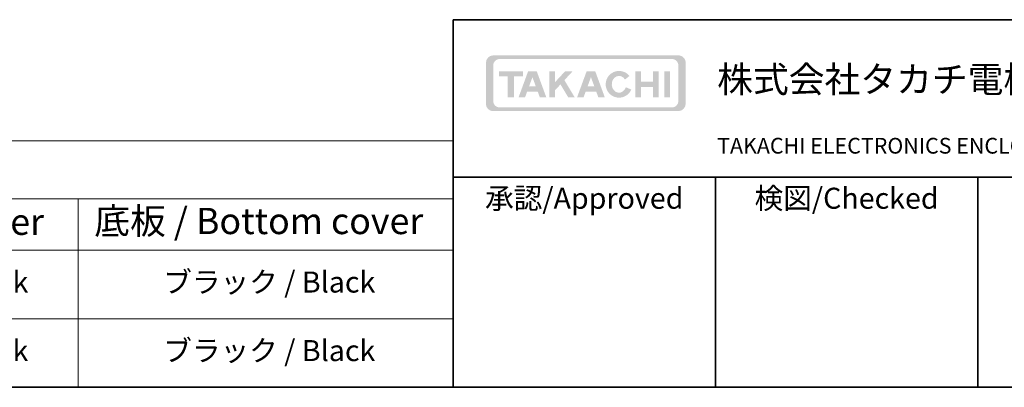
# Model space of a CAD drawing. Units: millimetres. Extents: x 65 to 9900, y 36 to 1582.
# Drawn here: x 824 to 1247, y 36 to 193 of the extents above; entities that cross this region are included whole.
import ezdxf

# ---------------------------------------------------------------- set-up
doc = ezdxf.new("R2010")
doc.units = ezdxf.units.MM
doc.header["$LTSCALE"] = 4.5
for name, color, linetype, lineweight in [('Border (ISO)', 7, 'Continuous', 35), ('Hatch (ISO)', 1, 'Continuous', 18), ('Symbol (ISO)', 7, 'Continuous', 18), ('Title (ISO)', 7, 'Continuous', 35)]:
    doc.layers.add(name, color=color, linetype=linetype, lineweight=lineweight)
doc.styles.add('Note Text (TK)', font='txt')
doc.styles.add('Note Text (TK2)', font='txt')
doc.styles.add('文字スタイル67', font='arial.ttf')

# ---------------------------------------------------------------- blocks, each defined once
blk = doc.blocks.new('図面枠 tk図枠')
at = {"layer": 'Border (ISO)'}
blk.add_line((14.50000000000001, 8.000000000000007), (405.4999999999999, 8.000000000000007), dxfattribs=at)
blk = doc.blocks.new('表題欄 tk表題欄')
at = {"layer": 'Hatch (ISO)'}
h = blk.add_hatch(color=256, dxfattribs=at)
edge = h.paths.add_edge_path(flags=0)
edge.add_arc((95.57537688673352, 236.2990653650367), 0.5958259999999996, 269.9999999999897, 360)
edge.add_line((96.17120288673351, 236.2990653650368), (96.17120288673348, 239.7107813650365))
edge.add_arc((95.5753768867335, 239.7107813650366), 0.5958259999999996, 0, 90.0000000000068)
edge.add_line((95.57537688673342, 240.3066073650366), (79.13710888673356, 240.3066073650366))
edge.add_arc((79.13710888673353, 239.7107813650366), 0.5958259999999996, 89.99999999999744, 180)
edge.add_line((78.54128288673353, 239.7107813650365), (78.54128288673331, 236.2990653650368))
edge.add_arc((79.13710888673332, 236.2990653650365), 0.5958259999999996, 180, 270.0000000000231)
edge.add_line((79.13710888673356, 235.7032393650365), (95.57537688673342, 235.7032393650367))
edge = h.paths.add_edge_path()
edge.add_line((77.83935088673357, 239.9556413650366), (77.83935088673357, 236.0542053650368))
edge.add_arc((78.54128288673346, 236.0542053650367), 0.7019319999998935, 180, 270.0000000000087)
edge.add_line((78.54128288673357, 235.3522733650368), (96.17120288673352, 235.3522733650368))
edge.add_arc((96.17120288673351, 236.0542053650367), 0.7019319999998921, 270, 360)
edge.add_line((96.8731348867334, 236.0542053650368), (96.87313488673352, 239.9556413650366))
edge.add_arc((96.1712028867336, 239.9556413650367), 0.7019319999998921, 0, 90.00000000000873)
edge.add_line((96.17120288673348, 240.6575733650367), (78.54128288673357, 240.6575733650366))
edge.add_arc((78.54128288673357, 239.9556413650366), 0.7019319999999984, 90, 180)
for points in [[(79.07181288673355, 239.1476033650369), (79.07181288673355, 238.6578833650367), (79.92066088673353, 238.6578833650367), (79.92066088673353, 236.6581933650368), (80.50832488673353, 236.6581933650368), (80.50832488673353, 238.6578833650367), (81.35717288673355, 238.6578833650367), (81.35717288673355, 239.1476033650369)], [(85.68407849525303, 236.6581933650368), (84.9434673993943, 237.8918698287545), (84.41792288673358, 237.3246628822781), (84.41792288673358, 236.6581933650368), (83.89555488673355, 236.6581933650368), (83.89555488673355, 239.1476033650369), (84.41792288673358, 239.1476033650369), (84.41792288673358, 238.0993979968839), (85.38913556809511, 239.1476033650369), (86.10696490847272, 239.1476033650369), (85.31925422435492, 238.2974470774499), (86.30334488673353, 236.6581933650368)], [(92.09142939614459, 239.1476033650369), (92.09142939614459, 236.6581933650368), (92.60971639614465, 236.6581933650368), (92.60971639614465, 237.6580383650368), (93.76872039614462, 237.6580383650368), (93.76872039614462, 236.6581933650368), (94.28700739614459, 236.6581933650368), (94.28700739614459, 239.1476033650369), (93.76872039614462, 239.1476033650369), (93.76872039614462, 238.1477583650367), (92.60971639614465, 238.1477583650367), (92.60971639614465, 239.1476033650369)], [(94.84202339614467, 239.1476033650369), (94.84202339614467, 236.6581933650368), (95.36439139614473, 236.6581933650368), (95.36439139614473, 239.1476033650369)]]:
    blk.add_hatch(color=256, dxfattribs=at).paths.add_polyline_path(points)
h = blk.add_hatch(color=256, dxfattribs=at)
h.paths.add_polyline_path([(82.59020695886475, 237.7110913650368), (81.95242681460243, 237.7110913650368), (82.27131688673356, 238.5794973650367)], flags=0)
h.paths.add_polyline_path([(82.77903014574996, 237.1968853650368), (81.76360362771717, 237.1968853650368), (81.56578886050404, 236.6581933650368), (80.94907288673355, 236.6581933650368), (81.86321688673357, 239.1476033650369), (82.67941688673353, 239.1476033650369), (83.59356088673351, 236.6581933650368), (82.97684491296302, 236.6581933650368)])
h = blk.add_hatch(color=256, dxfattribs=at)
h.paths.add_polyline_path([(87.52707281460246, 237.7110913650368), (88.16485295886469, 237.7110913650368), (87.84596288673359, 238.5794973650367)], flags=0)
h.paths.add_polyline_path([(87.14043486050403, 236.6581933650368), (87.3382496277172, 237.1968853650368), (88.35367614574989, 237.1968853650368), (88.551490912963, 236.6581933650368), (89.16820688673343, 236.6581933650368), (88.25406288673352, 239.1476033650369), (87.43786288673356, 239.1476033650369), (86.52371888673358, 236.6581933650368)])
h = blk.add_hatch(color=256, dxfattribs=at)
edge = h.paths.add_edge_path()
edge.add_arc((90.52309888673334, 237.9028983650369), 1.273272000000011, 38.55054079078439, 336.5820184016556)
edge.add_line((91.69149139614446, 237.3968543650369), (91.17255542714857, 237.6216113977801))
edge.add_ellipse((90.52309888673352, 237.9028983650369), major_axis=(0, -0.7998759999999119), ratio=0.8673469387756529, start_angle=128.5505407907963, end_angle=426.582018401653, ccw=False)
edge.add_line((91.09381514418376, 238.3576891122095), (91.51887237036831, 238.6964075050431))
at = {"layer": 'Title (ISO)'}
for p, q in [((74.70882392282105, 244.052739026017), (255.7088239228211, 244.052739026017)), ((74.70882392282105, 209.052739026017), (74.70882392282105, 244.052739026017)), ((74.70882392282105, 229.052739026017), (230.7088239228211, 229.052739026017)), ((99.70882392282108, 229.052739026017), (99.70882392282108, 209.052739026017)), ((124.708823922821, 229.052739026017), (124.708823922821, 209.052739026017)), ((255.7088239228211, 209.052739026017), (74.70882392282105, 209.052739026017))]:
    blk.add_line(p, q, dxfattribs=at)
at = {"layer": 'Title (ISO)', "color": 7, "attachment_point": 4, "line_spacing_factor": 1.5, "style": 'Note Text (TK)'}
for s, insert, char_height in [('株式会社タカチ電機工業', (99.87313488673345, 238.052739026017), 2.5), ('\\fArial|b0|i0;\\H1.4986;TAKACHI ELECTRONICS ENCLOSURE CO., LTD.', (99.87313488673342, 232.052739026017), 1.49859994649887)]:
    blk.add_mtext(s, dxfattribs=dict(at, insert=insert, char_height=char_height))
at = {"layer": 'Title (ISO)', "color": 1, "char_height": 2.000000029802322, "attachment_point": 5, "line_spacing_factor": 1.5, "style": 'Note Text (TK)'}
for s, insert in [('\\fＭＳ Ｐゴシック|b0|i0;\\H2.0000;承認/Approved', (87.20882392282108, 227.052739026017)), ('\\fＭＳ Ｐゴシック|b0|i0;\\H2.0000;検図/Checked', (112.208823922821, 227.052739026017))]:
    blk.add_mtext(s, dxfattribs=dict(at, insert=insert))
at = {"layer": 'Title (ISO)', "color": 7}
for tag, p, height, style in [('<品名>_001', (157.4673466500938, 235.7814322078352), 2.5, 'Note Text (TK)'), ('<Title>_001', (157.4878143697324, 230.5520568828656), 2.000000029802322, '文字スタイル67'), ('<尺度>_001', (238.5355284682756, 222.3098412987444), 2.5, 'Note Text (TK)'), ('<ページ_No.>_001', (237.9488807410029, 213.302739026017), 2.5, 'Note Text (TK)'), ('<総ページ数>_001', (246.7926307410029, 213.302739026017), 2.5, 'Note Text (TK)'), ('作成日_001', (175.8664943773665, 211.2814322078352), 2.5, 'Note Text (TK)')]:
    blk.add_attdef(tag, p, '', height=height, dxfattribs=dict(at, style=style))
blk = doc.blocks.new('テーブル1')
at = {"layer": 'Symbol (ISO)'}
for p, q in [((14.50000000000003, 31.47054322549134), (224.5094639873696, 31.47054322549134)), ((224.5094639873696, 31.47054322549134), (224.5094639873696, 25.95074315577499)), ((14.50000000000003, 25.95074315577499), (224.5094639873696, 25.95074315577499)), ((188.7629733493972, 25.95074315577499), (188.7629733493972, 21.05074315577498)), ((224.5094639873696, 25.95074315577499), (224.5094639873696, 21.05074315577498)), ((14.50000000000003, 21.05074315577498), (224.5094639873696, 21.05074315577498)), ((188.7629733493972, 21.05074315577498), (188.7629733493972, 8.000000000000004)), ((224.5094639873696, 21.05074315577498), (224.5094639873696, 8.000000000000004)), ((14.50000000000003, 14.52537157788749), (224.5094639873696, 14.52537157788749)), ((14.50000000000003, 8.000000000000004), (224.5094639873696, 8.000000000000004))]:
    blk.add_line(p, q, dxfattribs=at)
at = {"layer": 'Symbol (ISO)', "color": 7, "attachment_point": 7, "line_spacing_factor": 0.25}
for s, insert, char_height, style in [('天板 / Top cover', (160.0442388263041, 21.73173729464165), 2.5, 'Note Text (TK)'), ('底板 / Bottom cover', (190.309131376997, 21.80483671039096), 2.5, 'Note Text (TK)'), ('ブラック / Black', (163.8198906429875, 16.39624451517873), 2.000000029802322, 'Note Text (TK2)'), ('ブラック / Black', (196.8844908448186, 16.39624451517873), 2.000000029802322, 'Note Text (TK2)'), ('ブラック / Black', (163.8198906429875, 9.870872937291244), 2.000000029802322, 'Note Text (TK2)'), ('ブラック / Black', (196.8844908448186, 9.870872937291244), 2.000000029802322, 'Note Text (TK2)')]:
    blk.add_mtext(s, dxfattribs=dict(at, insert=insert, char_height=char_height, style=style))

msp = doc.modelspace()

# ---------------------------------------------------------------- block references
at = {"xscale": 4.5, "yscale": 4.5, "zscale": 4.5}
for name, p in [('図面枠 tk図枠', (0, 0)), ('表題欄 tk表題欄', (674.060292347305, -904.7373256170766)), ('テーブル1', (0, 0))]:
    msp.add_blockref(name, p, dxfattribs=at)

doc.saveas('drawing.dxf')
